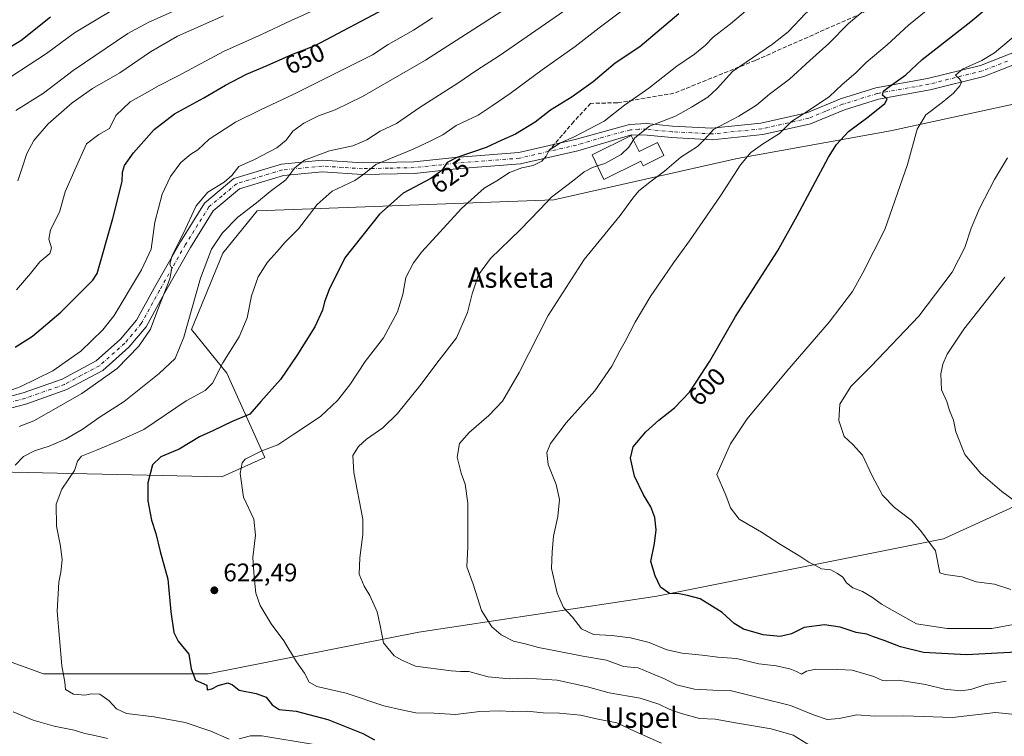
# Model space of a CAD drawing. Units: metres. Extents: x 607088 to 610525, y 4752401 to 4754768.
# Drawn here: x 609674 to 610061, y 4753196 to 4753478 of the extents above; entities that cross this region are included whole.
import ezdxf
from ezdxf.enums import TextEntityAlignment as Align

# ---------------------------------------------------------------- set-up
doc = ezdxf.new("R2010")
doc.units = ezdxf.units.M
doc.header["$MEASUREMENT"] = 0
doc.linetypes.add('DGN Style 3', pattern=[2.307223458686699, 1.648016756204785, -0.6592067024819142])
doc.linetypes.add('DGN Style 4', pattern=[2.6384748266838614, 1.318413404963828, -0.6592067024819142, 0.001648016756204785, -0.6592067024819142])
for name, color, linetype, lineweight in [('Arbolado forestal CxS', 92, 'Continuous', 0), ('Curva de nivel maestra', 30, 'Continuous', 30), ('Curva de nivel normal', 30, 'Continuous', 0), ('Edificación Cxs', 1, 'Continuous', 13), ('Pista no pavimentada Cxs', 111, 'Continuous', 0), ('Pista no pavimentada eje', 91, 'DGN Style 4', 0), ('Prado CxS', 92, 'Continuous', 0), ('Punto de cota en terreno', 7, 'Continuous', 0), ('Rótulo de curva de nivel directora', 7, 'Continuous', 0), ('Rótulo de punto de cota en terreno', 7, 'Continuous', 0), ('Senda', 7, 'DGN Style 3', 0), ('Senda no paivmentada conexión', 7, 'DGN Style 3', 0), ('Texto cartográfico', 7, 'Continuous', 0)]:
    doc.layers.add(name, color=color, linetype=linetype, lineweight=lineweight)
doc.styles.add('Style-Arial', font='txt')

# ---------------------------------------------------------------- blocks, each defined once
blk = doc.blocks.new('*U14')
at = {"layer": 'Prado CxS', "color": 92, "linetype": 'Continuous', "lineweight": 0}
for points in [[(610077.0645000003, 4753292.5557, 583.8160000000062), (610036.9151, 4753274.202299999, 589.232600000003), (609924.2714999998, 4753251.621099999, 600.2168999999994), (609830.6124999998, 4753237.417099999, 613.1769999999962), (609747.8256999999, 4753220.992900001, 624.2185000000027), (609682.9879000002, 4753220.9813, 630.7029999999941), (609618.0861000001, 4753244.473099999, 640.2516000000032)], [(609664.7335000001, 4753300.4867, 636.0666999999958), (609753.1303000003, 4753298.5405, 620.6858000000066), (609770.0884999996, 4753306.1425, 619.6290000000008), (609755.1162999999, 4753339.3695, 629.3249999999971), (609741.1904999996, 4753356.526900001, 634.7485000000015), (609753.5099, 4753386.541300001, 634.0093999999954), (609767.0186999999, 4753403.222100001, 634.6462000000029), (609883.6769000003, 4753407.504100001, 614.7621999999974), (609955.7701000003, 4753423.780099999, 606.1802000000025), (610016.0922999998, 4753434.742900001, 597.3224999999948), (610098.3513000002, 4753452.5571, 585.7017000000051)]]:
    blk.add_polyline3d(points, dxfattribs=at)
blk = doc.blocks.new('5PATER')
at = {"layer": 'Punto de cota en terreno', "linetype": 'Continuous', "lineweight": 0}
h = blk.add_hatch(color=51, dxfattribs=at)
edge = h.paths.add_edge_path()
edge.add_ellipse((0, 0), major_axis=(-0.1095731443231308, -0.1110710700762829), ratio=0.9994222409660322, start_angle=0, end_angle=360)

msp = doc.modelspace()

# ---------------------------------------------------------------- linework, layer by layer
at = {"layer": 'Arbolado forestal CxS', "color": 92, "linetype": 'Continuous', "lineweight": 0}
for points in [[(610506.1991999998, 4753614.7457, 539.2538999999961), (610503.2030999997, 4753613.414100001, 539.2955999999976), (610445.2370999996, 4753606.7895, 545.407600000006), (610407.1445000004, 4753598.5097, 549.1891999999935), (610364.0833000002, 4753580.290300001, 551.2920000000013), (610347.5223000003, 4753567.040899999, 552.078999999998), (610329.3038999997, 4753555.446900001, 554.3726000000024), (610244.8375000004, 4753505.7601, 561.6931000000042), (610205.0893000001, 4753490.853900001, 566.0397999999988), (610144.6902999999, 4753470.371099999, 576.6592999999993), (610098.3513000002, 4753452.5571, 585.7017000000051), (610016.0922999998, 4753434.742900001, 597.3224999999948), (609955.7701000003, 4753423.780099999, 606.1802000000025), (609883.6769000003, 4753407.504100001, 614.7621999999974), (609767.0186999999, 4753403.222100001, 634.6462000000029), (609753.5099, 4753386.541300001, 634.0093999999954), (609741.1904999996, 4753356.526900001, 634.7485000000015), (609755.1162999999, 4753339.3695, 629.3249999999971), (609770.0884999996, 4753306.1425, 619.6290000000008), (609753.1303000003, 4753298.5405, 620.6858000000066), (609664.7335000001, 4753300.4867, 636.0666999999958), (609625.2773000002, 4753294.505700001, 641.2577000000019), (609589.5691000001, 4753284.2871, 649.5535999999993), (609566.0755000003, 4753261.9933, 650.0503000000026)], [(610098.3513000002, 4753452.5571, 585.7017000000051), (610016.0922999998, 4753434.742900001, 597.3224999999948), (609955.7701000003, 4753423.780099999, 606.1802000000025), (609883.6769000003, 4753407.504100001, 614.7621999999974), (609767.0186999999, 4753403.222100001, 634.6462000000029), (609753.5099, 4753386.541300001, 634.0093999999954), (609741.1904999996, 4753356.526900001, 634.7485000000015), (609755.1162999999, 4753339.3695, 629.3249999999971), (609770.0884999996, 4753306.1425, 619.6290000000008), (609753.1303000003, 4753298.5405, 620.6858000000066), (609664.7335000001, 4753300.4867, 636.0666999999958)], [(609566.0755000003, 4753261.9933, 650.0503000000026), (609584.8712999999, 4753249.8443, 645.0725999999995), (609618.0861000001, 4753244.473099999, 640.2516000000032), (609682.9879000002, 4753220.9813, 630.7029999999941), (609747.8256999999, 4753220.992900001, 624.2185000000027), (609830.6124999998, 4753237.417099999, 613.1769999999962), (609924.2714999998, 4753251.621099999, 600.2168999999994), (610036.9151, 4753274.202299999, 589.232600000003), (610077.0645000003, 4753292.5557, 583.8160000000062), (610145.8931, 4753352.2053, 571.4732999999978), (610146.7764999997, 4753352.9407, 571.4324000000051), (610190.9671, 4753389.738500001, 568.5239000000003), (610211.9638999999, 4753389.088300001, 569.3727999999974), (610205.6759000003, 4753365.397500001, 571.5197999999946)], [(609618.0861000001, 4753244.473099999, 640.2516000000032), (609682.9879000002, 4753220.9813, 630.7029999999941), (609747.8256999999, 4753220.992900001, 624.2185000000027), (609830.6124999998, 4753237.417099999, 613.1769999999962), (609924.2714999998, 4753251.621099999, 600.2168999999994), (610036.9151, 4753274.202299999, 589.232600000003), (610077.0645000003, 4753292.5557, 583.8160000000062), (610145.8931, 4753352.2053, 571.4732999999978), (610146.7764999997, 4753352.9407, 571.4324000000051), (610190.9671, 4753389.738500001, 568.5239000000003), (610211.9638999999, 4753389.088300001, 569.3727999999974), (610205.6759000003, 4753365.397500001, 571.5197999999946), (610178.7045, 4753353.165300001, 572.7121000000043), (610147.8537, 4753321.7601, 578.5556999999973), (610103.8158999998, 4753284.8825, 584.4786000000023), (610102.4594999999, 4753262.0757, 588.9872000000032), (610081.8942999998, 4753253.853900001, 591.0703000000067), (610072.2027000004, 4753236.302100001, 596.287599999996), (610072.4676999999, 4753227.416099999, 600.0745000000024), (610082.8214999996, 4753191.0253, 611.174199999994), (610121.5091000004, 4753202.819700001, 611.309500000003), (610140.3195000002, 4753182.8465, 618.6008000000002)]]:
    msp.add_polyline3d(points, dxfattribs=at)
at = {"layer": 'Curva de nivel maestra', "color": 30, "linetype": 'Continuous', "lineweight": 30, "flags": 128}
for points, elevation in [([(609671.8600000005, 4753349.630100001), (609678.6399999997, 4753353.9001), (609689.8600000005, 4753363.360099999), (609702.3600000005, 4753376.0101), (609704.1200000001, 4753378.540100001), (609710.2999999998, 4753400.200099999), (609713.9600000001, 4753414.770099999), (609714.1299999999, 4753418.440099999), (609714.9000000004, 4753421.100099999), (609718.3799999999, 4753426.040100001), (609726.4800000006, 4753435.2301), (609734.4800000006, 4753441.460100001), (609746, 4753447.720100001), (609754.54, 4753452.7501), (609762.8600000005, 4753456.9801), (609770.9199999999, 4753460.380100001), (609780.6799999997, 4753464.720100001), (609789.8200000003, 4753468.280099999), (609819.0999999996, 4753483.780099999)], 650), ([(610068.0099999999, 4753229.670100001), (610046, 4753228.5001), (610029.0999999996, 4753229.390100001), (610020.0199999996, 4753231.590100001), (610013.5999999996, 4753234.1601), (610009.4800000006, 4753235.5801), (610006.8200000003, 4753236.6601), (610002.6299999999, 4753237.300100001), (609996.3700000001, 4753239.3301), (609990.2000000002, 4753240.300100001), (609982.1299999999, 4753239.270099999), (609977.1500000004, 4753236.7301), (609972.6900000004, 4753235.7601), (609965.9800000006, 4753236.4001), (609958.2999999998, 4753238.590100001), (609954.6100000005, 4753240.880100001), (609949.9800000006, 4753245.200099999), (609941.25, 4753250.520099999), (609936.2800000003, 4753251.9001), (609932.9800000006, 4753252.470100001), (609929.1600000003, 4753252.590100001), (609925.6600000003, 4753255.140100001), (609923.5800000001, 4753259.5601), (609921.9000000004, 4753265.220100001), (609923.2999999998, 4753272.2601), (609923.9400000004, 4753277.720100001), (609923.4600000001, 4753282.590100001), (609921.9100000003, 4753286.770099999), (609918.9699999997, 4753291.440099999), (609915.4800000006, 4753298.770099999), (609913.8099999996, 4753305.9101), (609914.9400000004, 4753310.3201), (609919.9400000004, 4753316.2401), (609925.0700000003, 4753320.840100001), (609931.2300000006, 4753325.720100001), (609937.0300000003, 4753331.840100001), (609939.7199999997, 4753335.770099999), (609945.0800000001, 4753344.100099999), (609955.1600000003, 4753361.6601), (609971.7199999997, 4753387.350099999), (609979.4199999999, 4753401.3301), (609991.7699999996, 4753424.380100001), (609994.9400000004, 4753429.370100001), (609999.5599999996, 4753434.420100001), (610007.1500000004, 4753440.0801), (610013.8600000005, 4753445.420100001), (610014.8399999999, 4753447.200099999), (610012.9500000002, 4753448.8101), (610013.3200000003, 4753450.3301), (610014.8700000001, 4753451.540100001), (610022.2199999997, 4753456.800100001), (610028.6399999997, 4753462.770099999), (610047.7599999999, 4753477.7301), (610055.7699999996, 4753484.460100001)], 600), ([(609658.9699999997, 4753461.220100001), (609674.0999999996, 4753470.300100001), (609685.7400000002, 4753479.600099999)], 675), ([(609932.8300000001, 4753480.7501), (609917.4800000006, 4753467.7601), (609907.8200000003, 4753461.360099999), (609899.1500000004, 4753454.030099999), (609890.8799999999, 4753448.1601), (609882.4199999999, 4753442.920100001), (609876.3399999999, 4753438.140100001), (609868.6399999997, 4753433.450099999), (609863.2699999996, 4753431.0801), (609857.1500000004, 4753428.110099999), (609845.5999999996, 4753424.220100001), (609841.7000000002, 4753422.2301), (609839.7000000002, 4753419.100099999), (609835.3200000003, 4753415.950099999), (609824.5, 4753410.140100001), (609815.1500000004, 4753401.940099999), (609801.4699999997, 4753384.7601), (609795.4199999999, 4753372.2601), (609793.4600000001, 4753367.390100001), (609792.7000000002, 4753364.120100001), (609789.6699999999, 4753357.550100001), (609782.5800000001, 4753346.3101), (609776.2699999996, 4753336.860099999), (609768.4900000002, 4753328.2301), (609764.1699999999, 4753323.210100001), (609757.1600000003, 4753320.380100001), (609749.8200000003, 4753316.8201), (609744.3099999996, 4753314.270099999), (609736.2999999998, 4753309.5001), (609729.0999999996, 4753306.4801), (609725.9000000004, 4753303.280099999), (609724.04, 4753296.200099999), (609724, 4753289.140100001), (609725.4199999999, 4753281.530099999), (609727.1600000003, 4753276.290100001), (609728.8600000005, 4753269.200099999), (609731.9600000001, 4753258.2401), (609733.0800000001, 4753245.450099999), (609734.29, 4753237.2401), (609735.9500000002, 4753233.9101), (609740.1100000005, 4753228.790100001), (609741.0999999996, 4753222.950099999), (609742.7699999996, 4753218.590100001), (609747.2599999999, 4753216.5801), (609747.4000000004, 4753214.670100001), (609749.1500000004, 4753215.1801), (609751.6500000004, 4753216.420100001), (609755.5300000003, 4753217.420100001), (609757.3799999999, 4753216.6601), (609759.9199999999, 4753214.540100001), (609766.6399999997, 4753213.2601), (609770.5499999998, 4753211.840100001), (609772.9400000004, 4753208.890100001), (609775.75, 4753207.030099999), (609782.3200000003, 4753206.280099999), (609794.79, 4753203.0701), (609808.6299999999, 4753197.590100001), (609813.1500000004, 4753195.050100001)], 625)]:
    msp.add_lwpolyline(points, dxfattribs=dict(at, elevation=elevation))
at = {"layer": 'Curva de nivel normal', "color": 30, "linetype": 'Continuous', "lineweight": 0, "flags": 128}
for points, elevation in [([(609915.0272000004, 4753431.1533), (609915.5999999996, 4753432.029999999), (609921.2800000003, 4753436.58), (609931.5999999996, 4753440.470000001), (609937.8200000003, 4753444.060000001), (609944.2699999996, 4753447.970000001), (609947.9100000003, 4753451.359999999), (609954.04, 4753458.130000001), (609969.7800000003, 4753468.890000001), (609975.9199999999, 4753473.74), (609982.8399999999, 4753481.07), (609996.7000000002, 4753491.91), (610009.6699999999, 4753502.430000001), (610018.7000000002, 4753510.82), (610026.4800000006, 4753517.369999999), (610038.4800000006, 4753526.310000001), (610049.1500000004, 4753533.01), (610060.0599999996, 4753538.52), (610074.4600000001, 4753546.189999999)], 614.9999999999999), ([(609672.0999999996, 4753442.789999999), (609683.0499999998, 4753449.529999999), (609694.6200000001, 4753458.460000001), (609716.1699999999, 4753473.09), (609724.1200000001, 4753477.369999999), (609759.4000000004, 4753493.27)], 665), ([(609663.2400000002, 4753451.529999999), (609684.1900000004, 4753465.140000001), (609695.1500000004, 4753473.34), (609717.79, 4753486.970000001)], 670), ([(609673.4800000006, 4753318.32), (609679.1500000004, 4753320.57), (609684.9600000001, 4753323.91), (609698.04, 4753331.300000001), (609711.9600000001, 4753341.24), (609720.5599999996, 4753349.939999999), (609725.1100000005, 4753356.699999999), (609727.9199999999, 4753364.439999999), (609732.6600000003, 4753376.439999999), (609733.5099999999, 4753380.640000001), (609732.6399999997, 4753382.16), (609733.4900000002, 4753385.439999999), (609737.8899999997, 4753394.15), (609743, 4753405.17), (609747.6600000003, 4753410.609999999), (609754.0800000001, 4753414.49), (609757.0599999996, 4753417.199999999), (609759.7999999998, 4753420.710000001), (609766.0199999996, 4753423.5), (609774.7400000002, 4753428.100000001), (609778.4600000001, 4753431.100000001), (609781.1200000001, 4753434.59), (609785.4400000004, 4753437.720000001), (609791.2100000001, 4753440.619999999), (609797.6500000004, 4753443.02), (609808.4199999999, 4753448.180000001), (609833.2999999998, 4753462.480000001), (609871.2199999997, 4753487.100000001)], 640), ([(609926.04, 4753193.76), (609915.7100000001, 4753198.390000001), (609908.4500000002, 4753201.699999999), (609900.4699999997, 4753203.310000001), (609894.2300000006, 4753204.710000001), (609885.9199999999, 4753205.600000001), (609879.5300000003, 4753205.67), (609873.1799999997, 4753206.34), (609867.4500000002, 4753206.199999999), (609862.3700000001, 4753206.52), (609854.5800000001, 4753206.199999999), (609845.0999999996, 4753205.050000001), (609836.5800000001, 4753205.609999999), (609829.4199999999, 4753205.710000001), (609823.7599999999, 4753206.890000001), (609816.8799999999, 4753208.449999999), (609802.0599999996, 4753213.4), (609790.5300000003, 4753216.060000001), (609787.4800000006, 4753217.77), (609785.6500000004, 4753221.27), (609782.5, 4753225.730000001), (609777.5599999996, 4753233.980000001), (609772.5800000001, 4753240.74), (609768.25, 4753247.9), (609766.54, 4753252.75), (609765.8799999999, 4753259.16), (609765.2999999998, 4753266.77), (609766.3799999999, 4753275.550000001), (609765.7199999997, 4753281.880000001), (609761.6600000003, 4753290.560000001), (609760.3200000003, 4753299.9), (609761.1100000005, 4753304.039999999), (609762.29, 4753305.550000001), (609768.8700000001, 4753308.82), (609775.1799999997, 4753311.15), (609781.4199999999, 4753315.41), (609791.9199999999, 4753322.34), (609798.6900000004, 4753328.59), (609803.4500000002, 4753334.720000001), (609809.4800000006, 4753343.91), (609816.7699999996, 4753353.300000001), (609822.2000000002, 4753363.49), (609824.3499999996, 4753370.350000001), (609825.5300000003, 4753377.01), (609828.54, 4753382.800000001), (609831.8399999999, 4753387.100000001), (609847.3700000001, 4753404.100000001), (609856.3600000005, 4753412.100000001), (609861.3600000005, 4753415.100000001), (609866.3099999996, 4753418.380000001), (609871.1299999999, 4753420.199999999), (609875.6399999997, 4753421.039999999), (609879.04, 4753422.77), (609880.6699999999, 4753424.77), (609881.9299999997, 4753427.08), (609886.3899999997, 4753430.050000001), (609891.6699999999, 4753432.310000001), (609903.4800000006, 4753438.560000001), (609911.5, 4753444.789999999), (609921.1200000001, 4753451.539999999), (609932.0899999999, 4753460.16), (609939, 4753464.869999999), (609943.3399999999, 4753468.460000001), (609946.3399999999, 4753471.539999999), (609953.1399999997, 4753476.84), (609964.0700000003, 4753486)], 620), ([(609893.1399999997, 4753485.630000001), (609862.1600000003, 4753464.180000001), (609853.4100000003, 4753458.619999999), (609845.9299999997, 4753453.51), (609831.0899999999, 4753444.08), (609821.8200000003, 4753437.550000001), (609815.3799999999, 4753434.600000001), (609810.1399999997, 4753431.140000001), (609804.6299999999, 4753428.880000001), (609795.4600000001, 4753426.859999999), (609785.6799999997, 4753423.210000001), (609781.8099999996, 4753420.180000001), (609778.3499999996, 4753415.390000001), (609772.2000000002, 4753410.84), (609766.8300000001, 4753406.439999999), (609759.4400000004, 4753400.730000001), (609753.4000000004, 4753394.57), (609749.0300000003, 4753388.199999999), (609744.7100000001, 4753376.710000001), (609738.1600000003, 4753353.470000001), (609734.7300000006, 4753345.140000001), (609728.5300000003, 4753339.16), (609714.7400000002, 4753328.220000001), (609705.2999999998, 4753322.16), (609698.1699999999, 4753317.130000001), (609691.6500000004, 4753313.4), (609685.2400000002, 4753310.65), (609679.4800000006, 4753308.82), (609675.1500000004, 4753306.51), (609671.8300000001, 4753303.119999999)], 635), ([(609672.3700000001, 4753372.100000001), (609677.9199999999, 4753378.529999999), (609681.5300000003, 4753383.140000001), (609685.4600000001, 4753386.430000001), (609686.2000000002, 4753388.640000001), (609685.0999999996, 4753392.08), (609685.7599999999, 4753395.699999999), (609689.2599999999, 4753402.77), (609691.4900000002, 4753410.77), (609695.29, 4753419.439999999), (609699.9500000002, 4753429.57), (609704.7800000003, 4753433.26), (609708.9699999997, 4753435.619999999), (609711.4900000002, 4753440.76), (609717.0499999998, 4753446.16), (609723, 4753449.470000001), (609728.2000000002, 4753452.5), (609736, 4753456.41), (609753.8200000003, 4753466.01), (609768.79, 4753472.66), (609780.3899999997, 4753478.119999999), (609790.5999999996, 4753482.689999999)], 655), ([(609756.0599999996, 4753195.32), (609748.7800000003, 4753198.52), (609738.7199999997, 4753201.9), (609726.5599999996, 4753204.08), (609715.6299999999, 4753205.470000001), (609711.7000000002, 4753207.189999999), (609708.8099999996, 4753210.439999999), (609705.2000000002, 4753213), (609701.8300000001, 4753213.17), (609699.2400000002, 4753212.59), (609694.7400000002, 4753213.02), (609691.6200000001, 4753214.850000001), (609691.3399999999, 4753217.699999999), (609690.2199999997, 4753224.17), (609688.3499999996, 4753245.74), (609689.0099999999, 4753257.100000001), (609689.8399999999, 4753260.980000001), (609690.2800000003, 4753265.939999999), (609689.7400000002, 4753271.310000001), (609688.1600000003, 4753279.100000001), (609688.04, 4753287.77), (609690.2400000002, 4753293.67), (609695.25, 4753301.02), (609696.3499999996, 4753304.67), (609697.9800000006, 4753306.730000001), (609703.8200000003, 4753309), (609712.5999999996, 4753312.689999999), (609722.4299999997, 4753317.180000001), (609739.0999999996, 4753328.4), (609746.6100000005, 4753332.539999999), (609749.4100000003, 4753335.41), (609753.4900000002, 4753343.359999999), (609759.9600000001, 4753353.699999999), (609763.04, 4753361.09), (609764.8200000003, 4753369.810000001), (609767.4000000004, 4753377.210000001), (609771.1500000004, 4753383.060000001), (609774.8799999999, 4753387.180000001), (609777.9800000006, 4753390.84), (609783.25, 4753396.180000001), (609790.6799999997, 4753405.75), (609796.4800000006, 4753411), (609805.4600000001, 4753415.16), (609809.0499999998, 4753417.66), (609813.7599999999, 4753421.460000001), (609828.3899999997, 4753427.51), (609835.3399999999, 4753430.789999999), (609840.0599999996, 4753433.130000001), (609845.3099999996, 4753436.800000001), (609853.9800000006, 4753440.84), (609859.4800000006, 4753444.51), (609866.4800000006, 4753449.369999999), (609879.1500000004, 4753458.720000001), (609892.1500000004, 4753467.980000001), (609901.4800000006, 4753475.310000001), (609912.5199999996, 4753483.49)], 630), ([(610066.4800000006, 4753204.949999999), (610057.4800000006, 4753205.810000001), (610040.54, 4753203.869999999), (610021.3799999999, 4753204.52), (610009.8700000001, 4753204.359999999), (610002.8499999996, 4753204.939999999), (609995.9699999997, 4753203.42), (609991.1500000004, 4753203.100000001), (609985.8499999996, 4753204.850000001), (609976.79, 4753208.600000001), (609965.0999999996, 4753211.439999999), (609953.1200000001, 4753214.41), (609946.2400000002, 4753214.539999999), (609939.0700000003, 4753215.039999999), (609931.9000000004, 4753216.66), (609927.2000000002, 4753219.100000001), (609921.8300000001, 4753221.310000001), (609916.8799999999, 4753223.350000001), (609911.1500000004, 4753223.960000001), (609904.4800000006, 4753226.34), (609895.0700000003, 4753227.970000001), (609885.1500000004, 4753230), (609877.7300000006, 4753231.33), (609872.9299999997, 4753232.699999999), (609867.8799999999, 4753233.850000001), (609863.04, 4753236.32), (609859.29, 4753239.58), (609855.2699999996, 4753245.890000001), (609852, 4753256.289999999), (609849.4900000002, 4753263.109999999), (609849.9100000003, 4753271.199999999), (609849.8700000001, 4753278.32), (609849.8899999997, 4753288.140000001), (609848.8499999996, 4753295.630000001), (609847.3200000003, 4753299.939999999), (609845.7400000002, 4753306.359999999), (609846.6399999997, 4753311.65), (609850.3600000005, 4753315.980000001), (609858.1500000004, 4753322.65), (609863.4800000006, 4753328.369999999), (609870.1399999997, 4753339.560000001), (609881.4400000004, 4753362.050000001), (609895.6399999997, 4753384.07), (609909.7999999998, 4753401.4), (609914.7999999998, 4753408.279999999), (609917.2100000001, 4753411.060000001), (609921.4199999999, 4753414.529999999), (609927.1900000004, 4753418.789999999), (609933.6600000003, 4753424.369999999), (609940.2199999997, 4753428.52), (609943.0700000003, 4753431.449999999), (609946.5499999998, 4753435.189999999), (609956.5, 4753440.439999999), (609963.4400000004, 4753444.77), (609968.5800000001, 4753449.100000001), (609976.3799999999, 4753455.100000001), (609984.3499999996, 4753462.439999999), (609991.8399999999, 4753469.140000001), (609999.5999999996, 4753476.92), (610008.5700000003, 4753484.460000001)], 610), ([(609660.7199999997, 4753329.189999999), (609673.8600000005, 4753334.029999999), (609686.6399999997, 4753340.32), (609697.75, 4753348), (609706.3700000001, 4753356.449999999), (609710.7999999998, 4753362.02), (609721.5700000003, 4753379.960000001), (609725.3600000005, 4753388.16), (609726.7999999998, 4753398.77), (609729.6600000003, 4753409.77), (609732.9100000003, 4753416.77), (609737.0599999996, 4753422.310000001), (609740.8899999997, 4753425.59), (609743.6799999997, 4753427.310000001), (609748.2199999997, 4753431.439999999), (609758.5099999999, 4753438.100000001), (609768.3399999999, 4753442.980000001), (609781.1500000004, 4753448.99), (609812.3799999999, 4753464.680000001), (609818.54, 4753468.66), (609828.4600000001, 4753474.34), (609835.9500000002, 4753479.16)], 645.0000000000001), ([(609753.8200000003, 4753479.930000001), (609735.6500000004, 4753471.939999999), (609725.0800000001, 4753465.84), (609713.0899999999, 4753457.5), (609702.2999999998, 4753451.33), (609694.2699999996, 4753445.779999999), (609684.8700000001, 4753437.42), (609679.2100000001, 4753430.970000001), (609676.5099999999, 4753425.859999999), (609674.7999999998, 4753420.52), (609672.8700000001, 4753415.08)], 660), ([(610061.5499999998, 4753218.17), (610053.6100000005, 4753216.850000001), (610047.7400000002, 4753214.859999999), (610043.7199999997, 4753214.300000001), (610037.3799999999, 4753215.02), (610029.8799999999, 4753216.84), (610019.2999999998, 4753218.58), (610014.7199999997, 4753218.25), (610013.0199999996, 4753218.439999999), (610009.5499999998, 4753220.02), (610001.0499999998, 4753222.49), (609995.4199999999, 4753222.74), (609986.7800000003, 4753222.810000001), (609983.1500000004, 4753222.050000001), (609981.1500000004, 4753220.92), (609979.1600000003, 4753221.949999999), (609976.5199999996, 4753222.960000001), (609971.1200000001, 4753224.119999999), (609964.3300000001, 4753225.01), (609955.5499999998, 4753227.02), (609948.1799999997, 4753227.600000001), (609942.0899999999, 4753228.380000001), (609934.1500000004, 4753229.100000001), (609928.1100000005, 4753230.529999999), (609921.1500000004, 4753233.300000001), (609913.8200000003, 4753235.24), (609906.5300000003, 4753236.15), (609899.2599999999, 4753236.550000001), (609894.5899999999, 4753238.699999999), (609891.04, 4753243.279999999), (609887.5099999999, 4753247.08), (609884.9800000006, 4753252.76), (609882.7800000003, 4753262.529999999), (609883.0300000003, 4753268.980000001), (609883.6200000001, 4753275.24), (609885.2999999998, 4753282.92), (609886, 4753289.619999999), (609884.6200000001, 4753295.57), (609881.5099999999, 4753303.460000001), (609880.9900000002, 4753308.189999999), (609882.4400000004, 4753311.710000001), (609888.5700000003, 4753319.779999999), (609899.8200000003, 4753332.34), (609906.5899999999, 4753342.16), (609909.6200000001, 4753348.100000001), (609911.79, 4753351.77), (609915.7599999999, 4753359.439999999), (609921.8099999996, 4753369.82), (609926.8600000005, 4753376.960000001), (609930.7199999997, 4753382.82), (609937.0999999996, 4753391.439999999), (609949.2300000006, 4753409.100000001), (609957.0899999999, 4753421.369999999), (609961.2400000002, 4753426.26), (609965.8200000003, 4753429.51), (609972.4199999999, 4753433.730000001), (609977.25, 4753438.449999999), (609983.7599999999, 4753442.609999999), (609992.0700000003, 4753448.26), (609997.1600000003, 4753452.960000001), (610002.4400000004, 4753457.600000001), (610006.6100000005, 4753461.609999999), (610014.8499999996, 4753468.600000001), (610023.1500000004, 4753476.27), (610030.1500000004, 4753481.9)], 605), ([(610071.5899999999, 4753241.689999999), (610055.9500000002, 4753238.880000001), (610038.3799999999, 4753238.84), (610026.4000000004, 4753240.680000001), (610012.54, 4753248.4), (610009.0099999999, 4753251.100000001), (610005.1600000003, 4753253.439999999), (610001.2699999996, 4753254.930000001), (609998.8399999999, 4753256.859999999), (609997.4400000004, 4753259.08), (609995.2400000002, 4753260.52), (609992.7100000001, 4753261.9), (609989.04, 4753262.380000001), (609986.8300000001, 4753263.560000001), (609984.0599999996, 4753264.91), (609980.5099999999, 4753267.310000001), (609972.9199999999, 4753271.930000001), (609965.4299999997, 4753276.84), (609956.6299999999, 4753281.880000001), (609953.1900000004, 4753286.350000001), (609951.3399999999, 4753291.289999999), (609947.8600000005, 4753299.480000001), (609953.1399999997, 4753311.560000001), (609959.8099999996, 4753321.359999999), (609975.2999999998, 4753340.119999999), (609992.0499999998, 4753359.359999999), (610001.1900000004, 4753371.439999999), (610005.2999999998, 4753378.880000001), (610013.8799999999, 4753395.869999999), (610022.8499999996, 4753421.539999999), (610026.5800000001, 4753435.439999999), (610030.0499999998, 4753441.02), (610036.4800000006, 4753445.83), (610040.9199999999, 4753449.550000001), (610043.4299999997, 4753452.42), (610044.0599999996, 4753453.9), (610043.29, 4753455.25), (610041.7400000002, 4753456.66), (610044.4400000004, 4753458.960000001), (610052.0300000003, 4753462.41), (610057, 4753465.460000001), (610070.9400000004, 4753477.119999999)], 595), ([(609900.8855, 4753420.935500001), (609903.75, 4753421.92), (609910.1500000004, 4753425.41), (609913.1500000004, 4753428.279999999), (609915.0272000004, 4753431.1533)], 615), ([(610063.4600000001, 4753254.180000001), (610056.9800000006, 4753256.26), (610049.8200000003, 4753257.26), (610044.3499999996, 4753259.26), (610037.5800000001, 4753260.060000001), (610035.5899999999, 4753260.76), (610033.8300000001, 4753269.449999999), (610027.8600000005, 4753277.460000001), (610024.29, 4753281.460000001), (610017.6600000003, 4753286.430000001), (610013.0099999999, 4753291.4), (610008.9299999997, 4753298.970000001), (610005.0999999996, 4753307.100000001), (610001.25, 4753311.33), (609997.9400000004, 4753314.369999999), (609995.8600000005, 4753320.789999999), (609996.2100000001, 4753327.17), (610000.5099999999, 4753334.100000001), (610008.4900000002, 4753342.100000001), (610027.3200000003, 4753361.77), (610040.4000000004, 4753379.100000001), (610045.4199999999, 4753388.77), (610047.9000000004, 4753396.439999999), (610051.1299999999, 4753404.100000001), (610057.0800000001, 4753415.600000001), (610062.1500000004, 4753424.039999999)], 590), ([(609984.7100000001, 4753192.66), (609977.79, 4753196.83), (609969.2300000006, 4753199.380000001), (609955.1500000004, 4753201.730000001), (609947.1500000004, 4753203.199999999), (609940.9600000001, 4753203.41), (609934.3799999999, 4753205.33), (609929.3499999996, 4753206.930000001), (609925.04, 4753209.109999999), (609917.6600000003, 4753211.439999999), (609905.4900000002, 4753213.560000001), (609896.9800000006, 4753215.939999999), (609885.0700000003, 4753218.49), (609872.8399999999, 4753219.33), (609866.25, 4753219.01), (609857.9000000004, 4753219.83), (609850.25, 4753221.960000001), (609847.0099999999, 4753221.99), (609843.3499999996, 4753222.15), (609829.2800000003, 4753224.060000001), (609823.9900000002, 4753226.4), (609820.9400000004, 4753228.130000001), (609816.6600000003, 4753233.189999999), (609815.3700000001, 4753240.100000001), (609814.2100000001, 4753245.439999999), (609811.4000000004, 4753251.800000001), (609809.0800000001, 4753255.5), (609807.1600000003, 4753260.199999999), (609807.3700000001, 4753266.699999999), (609808.6200000001, 4753275.850000001), (609808.5999999996, 4753281.91), (609805.0700000003, 4753300.32), (609804.7100000001, 4753306.91), (609806.8300000001, 4753310.460000001), (609810.0999999996, 4753313.41), (609816.4800000006, 4753317.880000001), (609822.2199999997, 4753323.529999999), (609830.9699999997, 4753334.32), (609838.5700000003, 4753344.439999999), (609845.4800000006, 4753353.32), (609849.8200000003, 4753363.210000001), (609851.5499999998, 4753370.640000001), (609854.1399999997, 4753378.02), (609858.7599999999, 4753384.439999999), (609870.4500000002, 4753395.74), (609878.2400000002, 4753403.800000001), (609882.8200000003, 4753408.66), (609891.5199999996, 4753415.359999999), (609895.5800000001, 4753418.640000001), (609898.9199999999, 4753420.26), (609900.8855, 4753420.935500001)], 615), ([(610061.0700000003, 4753377.08), (610045.0199999996, 4753356.680000001), (610038.4299999997, 4753346.82), (610036.7199999997, 4753342.84), (610035.9000000004, 4753339.029999999), (610036.1399999997, 4753332.730000001), (610038.2199999997, 4753328.17), (610039.3799999999, 4753324.66), (610040.8399999999, 4753320.92), (610041.79, 4753316.27), (610045.3600000005, 4753307.350000001), (610051.6799999997, 4753299.9), (610059.8899999997, 4753292.74), (610065.8399999999, 4753288.390000001)], 585), ([(609671.0899999999, 4753206.039999999), (609678.9000000004, 4753202.779999999), (609687.2599999999, 4753200.439999999), (609695.04, 4753198.800000001), (609699.29, 4753197.58), (609703.1500000004, 4753196.82), (609708.2000000002, 4753195.58)], 635), ([(609789.4800000006, 4753193.27), (609768.8600000005, 4753196.600000001), (609764.3700000001, 4753196.59), (609759.9800000006, 4753195.460000001)], 630)]:
    msp.add_lwpolyline(points, dxfattribs=dict(at, elevation=elevation))
at = {"layer": 'Edificación Cxs', "color": 1, "linetype": 'Continuous', "lineweight": 13, "elevation": 619.5434999999999, "flags": 128}
msp.add_lwpolyline([(609914.1601, 4753432.9101), (609917.2801000001, 4753426.590100001), (609924.4401000004, 4753430.140100001), (609926.9901000002, 4753425.0101), (609918.8701, 4753420.9801), (609917.9600999998, 4753422.800100001), (609903.4200999998, 4753415.5801), (609898.8201000001, 4753425.300100001)], close=True, dxfattribs=at)
at = {"layer": 'Edificación Cxs', "color": 1, "linetype": 'Continuous', "lineweight": 13}
msp.add_polyline3d([(609914.1601, 4753432.9101, 618.995299999995), (609917.2801000001, 4753426.590100001, 617.486699999994), (609924.4401000004, 4753430.140100001, 615.6385000000009), (609926.9901000002, 4753425.0101, 615.619200000001), (609918.8701, 4753420.9801, 615.7593000000053), (609917.9600999998, 4753422.800100001, 616.738200000007), (609903.4200999998, 4753415.5801, 615.8931000000011), (609898.8201000001, 4753425.300100001, 619.5434999999999), (609914.1601, 4753432.9101, 618.995299999995)], dxfattribs=at)
at = {"layer": 'Pista no pavimentada Cxs', "color": 111, "linetype": 'Continuous', "lineweight": 0}
for points in [[(609642.1501000002, 4753322.870100001, 654.5339999999997), (609675.0701000001, 4753331.620100001, 653.3098000000027), (609690.3701, 4753337.040100001, 652.9116999999969), (609703.7100999998, 4753344.190099999, 650.4233999999997), (609713.3501000004, 4753352.7501, 654.4113999999972), (609719.5800999999, 4753360.200099999, 652.7231000000029), (609726.6401000004, 4753373.0101, 651.0377000000008), (609736.8400999998, 4753391.100099999, 648.2198000000062), (609746.3000999996, 4753406.290100001, 646.3717000000033), (609757.8701, 4753415.950099999, 643.5244999999995), (609776.5601000005, 4753421.600099999, 644.1272000000026), (609792.6001000004, 4753423.1601, 635.2828000000009), (609808.5000999998, 4753422.110099999, 632.8579000000027), (609828.6201, 4753422.520099999, 631.656799999997), (609844.9301000005, 4753424.2601, 630.9352999999974), (609869.9200999998, 4753426.2401, 625.9958000000044), (609892.0701000001, 4753431.340100001, 622.7548999999999), (609913.4501, 4753437.1601, 622.6680999999953), (609920.2001, 4753437.6601, 621.2611000000034), (609930.3701, 4753436.620100001, 620.092499999999), (609945.8800999997, 4753435.8101, 617.6652999999933), (609965.1801000005, 4753437.7601, 611.0685999999987), (609983.2801000001, 4753441.870100001, 612.6232000000019), (609996.4901000002, 4753447.3201, 611.2526000000071), (610010.3701, 4753451.620100001, 608.2122999999992), (610030.7401000002, 4753455.3101, 606.4110999999976), (610051.5000999998, 4753460.470100001, 604.8761999999988), (610071.2001, 4753468.1501, 597.1808000000019)], [(609642.1501000002, 4753322.870100001, 654.5339999999997), (609675.0701000001, 4753331.620100001, 653.3098000000027), (609690.3701, 4753337.040100001, 652.9116999999969), (609703.7100999998, 4753344.190099999, 650.4233999999997), (609713.3501000004, 4753352.7501, 654.4113999999972), (609719.5800999999, 4753360.200099999, 652.7231000000029), (609726.6401000004, 4753373.0101, 651.0377000000008), (609736.8400999998, 4753391.100099999, 648.2198000000062), (609746.3000999996, 4753406.290100001, 646.3717000000033), (609757.8701, 4753415.950099999, 643.5244999999995), (609776.5601000005, 4753421.600099999, 644.1272000000026), (609792.6001000004, 4753423.1601, 635.2828000000009), (609808.5000999998, 4753422.110099999, 632.8579000000027), (609828.6201, 4753422.520099999, 631.656799999997), (609844.9301000005, 4753424.2601, 630.9352999999974), (609869.9200999998, 4753426.2401, 625.9958000000044), (609892.0701000001, 4753431.340100001, 622.7548999999999), (609913.4501, 4753437.1601, 622.6680999999953), (609920.2001, 4753437.6601, 621.2611000000034), (609930.3701, 4753436.620100001, 620.092499999999), (609945.8800999997, 4753435.8101, 617.6652999999933), (609965.1801000005, 4753437.7601, 611.0685999999987), (609983.2801000001, 4753441.870100001, 612.6232000000019), (609996.4901000002, 4753447.3201, 611.2526000000071), (610010.3701, 4753451.620100001, 608.2122999999992), (610030.7401000002, 4753455.3101, 606.4110999999976), (610051.5000999998, 4753460.470100001, 604.8761999999988), (610071.2001, 4753468.1501, 597.1808000000019)], [(610072.9001000002, 4753463.920100001, 596.6855000000069), (610052.8800999997, 4753456.110099999, 605.9045000000042), (610031.6901000004, 4753450.850099999, 606.0816999999952), (610011.4501, 4753447.1801, 606.7684000000008), (609998.0301000001, 4753443.020099999, 611.220100000006), (609984.6601, 4753437.5101, 611.2624000000069), (609965.9101, 4753433.2501, 610.2789000000049), (609945.9901000002, 4753431.2401, 614.2805999999982), (609930.0100999996, 4753432.0701, 615.6013999999996), (609920.3601000002, 4753433.0601, 616.9713000000047), (609914.2001, 4753433.110099999, 619.1542000000045), (609893.1401000004, 4753426.9101, 621.7451000000001), (609870.6101000002, 4753421.720100001, 624.0268000000069), (609845.3501000004, 4753419.720100001, 628.9040999999997), (609828.9001000002, 4753417.960100001, 628.7161000000051), (609808.3901000004, 4753417.550100001, 631.985799999995), (609792.6700999998, 4753418.5801, 634.8077000000048), (609777.4401000004, 4753417.100099999, 640.8953000000038), (609760.0701000001, 4753411.850099999, 640.0273000000016), (609749.7901, 4753403.2601, 644.5130000000064), (609740.7701000003, 4753388.770099999, 647.0308999999979), (609730.6201, 4753370.790100001, 650.3212000000058), (609723.3601000002, 4753357.610099999, 649.1777000000002), (609716.6300999997, 4753349.5601, 652.1061999999947), (609706.3400999998, 4753340.420100001, 647.2875000000058), (609692.2200999996, 4753332.860099999, 650.2497000000003), (609676.4501, 4753327.270099999, 649.0956000000006), (609643.4101, 4753318.4901, 652.1281000000017)], [(610072.9001000002, 4753463.920100001, 596.6855000000069), (610052.8800999997, 4753456.110099999, 605.9045000000042), (610031.6901000004, 4753450.850099999, 606.0816999999952), (610011.4501, 4753447.1801, 606.7684000000008), (609998.0301000001, 4753443.020099999, 611.220100000006), (609984.6601, 4753437.5101, 611.2624000000069), (609965.9101, 4753433.2501, 610.2789000000049), (609945.9901000002, 4753431.2401, 614.2805999999982), (609930.0100999996, 4753432.0701, 615.6013999999996), (609920.3601000002, 4753433.0601, 616.9713000000047), (609914.2001, 4753433.110099999, 619.1542000000045), (609893.1401000004, 4753426.9101, 621.7451000000001), (609870.6101000002, 4753421.720100001, 624.0268000000069), (609845.3501000004, 4753419.720100001, 628.9040999999997), (609828.9001000002, 4753417.960100001, 628.7161000000051), (609808.3901000004, 4753417.550100001, 631.985799999995), (609792.6700999998, 4753418.5801, 634.8077000000048), (609777.4401000004, 4753417.100099999, 640.8953000000038), (609760.0701000001, 4753411.850099999, 640.0273000000016), (609749.7901, 4753403.2601, 644.5130000000064), (609740.7701000003, 4753388.770099999, 647.0308999999979), (609730.6201, 4753370.790100001, 650.3212000000058), (609723.3601000002, 4753357.610099999, 649.1777000000002), (609716.6300999997, 4753349.5601, 652.1061999999947), (609706.3400999998, 4753340.420100001, 647.2875000000058), (609692.2200999996, 4753332.860099999, 650.2497000000003), (609676.4501, 4753327.270099999, 649.0956000000006), (609643.4101, 4753318.4901, 652.1281000000017)]]:
    msp.add_polyline3d(points, dxfattribs=at)
at = {"layer": 'Pista no pavimentada eje', "color": 91, "linetype": 'DGN Style 4', "lineweight": 0}
for points in [[(610062.2001, 4753462.1951, 603.0950000000012), (610052.1901000004, 4753458.290100001, 605.4955000000045), (610041.5950999996, 4753455.6601, 605.7551999999996), (610031.2150999998, 4753453.0801, 605.897100000002), (610010.9101, 4753449.4001, 607.3613999999943), (609997.2600999996, 4753445.170100001, 611.0843000000023), (609990.6551000001, 4753442.4451, 611.1169999999984), (609983.9700999996, 4753439.690099999, 611.9523999999947), (609965.5450999998, 4753435.505100001, 610.5222999999969), (609945.9351000005, 4753433.5251, 615.1891000000032), (609937.9451000001, 4753433.940099999, 618.3858000000037), (609930.1901000004, 4753434.345100001, 617.6059999999999), (609920.2801000001, 4753435.360099999, 619.149900000004), (609917.2001, 4753435.3851, 620.5592000000033), (609913.8251, 4753435.1351, 620.9385000000038), (609903.1350999996, 4753432.225099999, 617.9983999999968), (609892.6051000003, 4753429.1251, 622.0764999999956), (609881.5301000001, 4753426.575099999, 623.347099999999)], [(609881.5301000001, 4753426.575099999, 623.347099999999), (609870.2651000004, 4753423.9801, 624.5261000000028), (609845.1401000004, 4753421.9901, 629.2130000000034), (609836.9851000002, 4753421.120100001, 631.4054000000033), (609828.7600999996, 4753420.2401, 630.1698999999935), (609818.7001, 4753420.0351, 631.0593999999984), (609808.4451000001, 4753419.8301, 632.4262000000017), (609800.5850999998, 4753420.345100001, 633.8932000000059), (609792.6350999996, 4753420.870100001, 634.7522000000026), (609777.0000999998, 4753419.350099999, 642.1768000000011), (609758.9700999996, 4753413.9001, 641.5562000000064), (609753.1851000005, 4753409.0701, 643.5908999999956), (609748.0450999998, 4753404.7751, 644.9174000000058), (609738.8051000005, 4753389.9351, 647.6812000000064), (609733.7050999999, 4753380.890100001, 646.8947000000044), (609728.6300999997, 4753371.9001, 650.3690999999963), (609721.4700999996, 4753358.905099999, 650.7173999999941), (609714.9901000002, 4753351.155099999, 653.0292999999947), (609705.0251000002, 4753342.3051, 648.0605999999971), (609697.9650999998, 4753338.5251, 650.2835999999952), (609691.2950999998, 4753334.950099999, 651.4578000000038), (609675.7600999996, 4753329.4451, 651.0080000000017), (609642.7801000001, 4753320.6801, 653.129700000005)]]:
    msp.add_polyline3d(points, dxfattribs=at)
at = {"layer": 'Prado CxS', "color": 92, "linetype": 'Continuous', "lineweight": 0}
for points in [[(610506.1991999998, 4753614.7457, 539.2538999999961), (610503.2030999997, 4753613.414100001, 539.2955999999976), (610445.2370999996, 4753606.7895, 545.407600000006), (610407.1445000004, 4753598.5097, 549.1891999999935), (610364.0833000002, 4753580.290300001, 551.2920000000013), (610347.5223000003, 4753567.040899999, 552.078999999998), (610329.3038999997, 4753555.446900001, 554.3726000000024), (610244.8375000004, 4753505.7601, 561.6931000000042), (610205.0893000001, 4753490.853900001, 566.0397999999988), (610144.6902999999, 4753470.371099999, 576.6592999999993), (610098.3513000002, 4753452.5571, 585.7017000000051), (610016.0922999998, 4753434.742900001, 597.3224999999948), (609955.7701000003, 4753423.780099999, 606.1802000000025), (609883.6769000003, 4753407.504100001, 614.7621999999974), (609767.0186999999, 4753403.222100001, 634.6462000000029), (609753.5099, 4753386.541300001, 634.0093999999954), (609741.1904999996, 4753356.526900001, 634.7485000000015), (609755.1162999999, 4753339.3695, 629.3249999999971), (609770.0884999996, 4753306.1425, 619.6290000000008), (609753.1303000003, 4753298.5405, 620.6858000000066), (609664.7335000001, 4753300.4867, 636.0666999999958), (609625.2773000002, 4753294.505700001, 641.2577000000019), (609589.5691000001, 4753284.2871, 649.5535999999993), (609566.0755000003, 4753261.9933, 650.0503000000026)], [(609566.0755000003, 4753261.9933, 650.0503000000026), (609584.8712999999, 4753249.8443, 645.0725999999995), (609618.0861000001, 4753244.473099999, 640.2516000000032), (609682.9879000002, 4753220.9813, 630.7029999999941), (609747.8256999999, 4753220.992900001, 624.2185000000027), (609830.6124999998, 4753237.417099999, 613.1769999999962), (609924.2714999998, 4753251.621099999, 600.2168999999994), (610036.9151, 4753274.202299999, 589.232600000003), (610077.0645000003, 4753292.5557, 583.8160000000062), (610145.8931, 4753352.2053, 571.4732999999978), (610146.7764999997, 4753352.9407, 571.4324000000051), (610190.9671, 4753389.738500001, 568.5239000000003), (610211.9638999999, 4753389.088300001, 569.3727999999974), (610205.6759000003, 4753365.397500001, 571.5197999999946)]]:
    msp.add_polyline3d(points, dxfattribs=at)
at = {"layer": 'Senda', "color": 7, "linetype": 'DGN Style 3', "lineweight": 0}
msp.add_polyline3d([(610169.8790999996, 4753554.259099999, 603.6551999999938), (610146.0667000003, 4753547.644500001, 609.8830000000017), (610115.6394999997, 4753532.0341, 612.827900000004), (610072.2477000002, 4753511.132099999, 613.4348000000027), (610040.4977000002, 4753497.109099999, 618.6497999999992), (610004.7789000003, 4753480.969500001, 619.7422999999981), (609962.9744999995, 4753462.4485, 625.6502000000038), (609930.9599000001, 4753449.483899999, 626.4336000000039), (609908.7348999997, 4753445.779899999, 627.4714999999997), (609898.1514999997, 4753445.5153, 628.6744000000035), (609891.5368999997, 4753438.3715, 624.1352999999945), (609883.9950000001, 4753429.480799999, 624.0801999999967)], dxfattribs=at)
at = {"layer": 'Senda no paivmentada conexión', "color": 7, "linetype": 'DGN Style 3', "lineweight": 0, "extrusion": (-0.1222188638040473, -0.1440753590634185, 0.9819902444735359), "elevation": -758778.5474819031, "flags": 128}
msp.add_lwpolyline([(-2609883.27915615, 3947127.448010034), (-2609883.27915615, 3947123.567770336)], dxfattribs=at)

# ---------------------------------------------------------------- block references
at = {"layer": 'Prado CxS', "color": 92, "linetype": 'Continuous', "lineweight": 0}
msp.add_blockref('*U14', (0, 0), dxfattribs=at)
at = {"layer": 'Punto de cota en terreno', "color": 7, "linetype": 'Continuous', "lineweight": 0, "xscale": 10, "yscale": 10, "zscale": 10}
msp.add_blockref('5PATER', (609750.2000000002, 4753253.9, 622.4900000000052), dxfattribs=at)

# ---------------------------------------------------------------- texts
at = {"layer": 'Rótulo de curva de nivel directora', "color": 7, "linetype": 'Continuous', "lineweight": 0, "style": 'Style-Arial'}
for s, rotation, p in [('650', 23.97338978112393, (609785.7256436415, 4753463.098687544)), ('625', 35.72292801059485, (609842.88066958, 4753417.040449365)), ('600', 46.53779673172228, (609943.9492385328, 4753334.018908249))]:
    msp.add_text(s, height=7.000000000000002, rotation=rotation, dxfattribs=at).set_placement(p, align=Align.MIDDLE_CENTER)
at = {"layer": 'Rótulo de punto de cota en terreno', "color": 7, "linetype": 'Continuous', "lineweight": 0, "style": 'Style-Arial'}
msp.add_text('622,49', height=7.000000000000002, dxfattribs=at).set_placement((609753.7278000005, 4753257.427800001))
at = {"layer": 'Texto cartográfico', "color": 7, "linetype": 'Continuous', "lineweight": 0, "style": 'Style-Arial'}
for s, p in [('Asketa', (609866.8359658541, 4753376.960150001)), ('Uspel', (609918.0630353661, 4753203.790150001))]:
    msp.add_text(s, height=8, dxfattribs=at).set_placement(p, align=Align.MIDDLE_CENTER)

doc.saveas('drawing.dxf')
